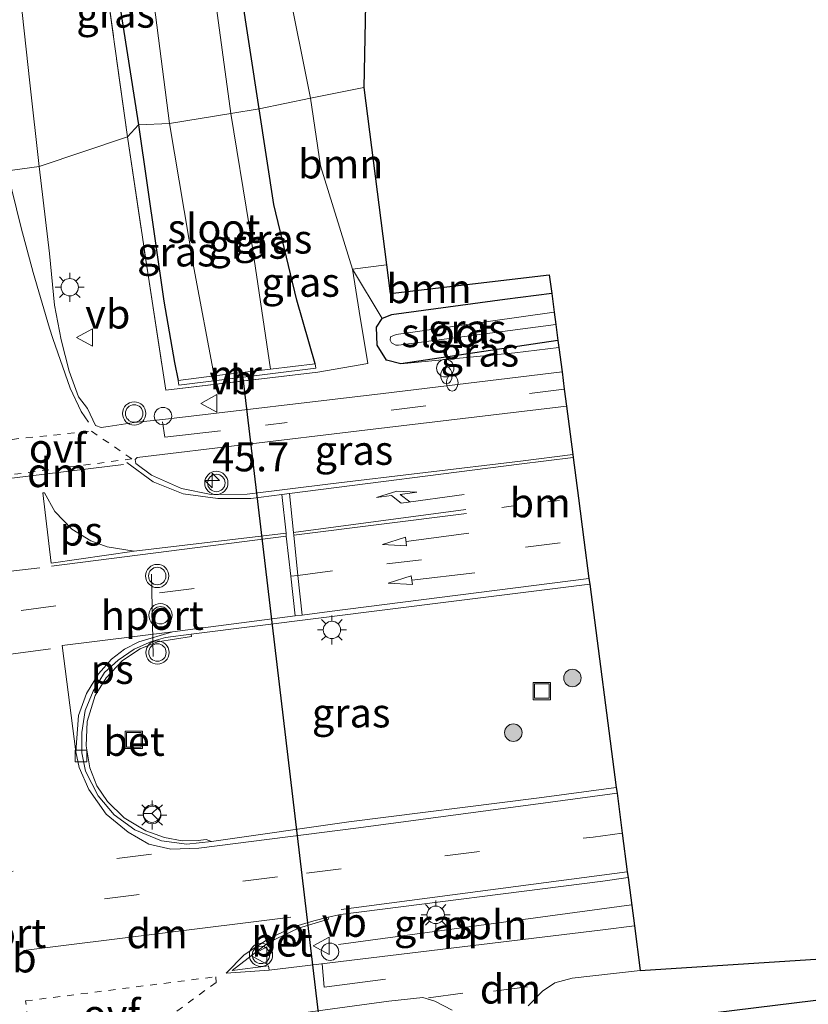
# Model space of a CAD drawing. Units: metres. Extents: x 239995 to 250002, y 474998 to 481251.
# Drawn here: x 248148 to 248216, y 476167 to 476252 of the extents above; entities that cross this region are included whole.
import ezdxf
from ezdxf.enums import TextEntityAlignment as Align

# ---------------------------------------------------------------- set-up
doc = ezdxf.new("R2010")
doc.units = ezdxf.units.M
for name, pattern in [('IE-TERREINAFSCHEIDING', [10, 8, -2]), ('VW-1-3_STREEP', [4, 1, -3]), ('VW-3-9_STREEP', [12, 3, -9]), ('VW-6060_STREEP', [1.2, 0.6, -0.6])]:
    doc.linetypes.add(name, pattern=pattern)
doc.layers.get('0').update_dxf_attribs({"lineweight": 25})
for name, color, linetype, lineweight in [('B-ME-AL-OVERIG-L-B1', 7, 'Continuous', 18), ('B-ME-AL-OVERIG-S-B1', 7, 'Continuous', 18), ('B-ME-AM-KILOMETR-S-B1', 7, 'Continuous', 18), ('B-ME-GR-BOOM-GV-B6', 93, 'Continuous', 18), ('B-ME-GR-BOOM-S-B1', 93, 'Continuous', 18), ('B-ME-GW-KRUINLIJN-L-B1', 93, 'Continuous', 18), ('B-ME-IE-GRASLAND-GV-B6', 93, 'Continuous', 18), ('B-ME-IE-GRONDWERKLIJN-GROND_INGERICHT-GV-B6', 253, 'Continuous', 18), ('B-ME-IE-HULPGEOMETRIE-L-B1', 53, 'Continuous', 18), ('B-ME-IE-INRICHTINGSELEMENT-S-B1', 253, 'Continuous', 18), ('B-ME-IE-MEUBILAIR_WEGMEUBILAIR-LICHTMAST-S-B1', 8, 'Continuous', 18), ('B-ME-IE-TERREINAFSCHEIDING-DOORGANG-L-B1', 8, 'IE-TERREINAFSCHEIDING-KUNSTMATIG-OPEN', 18), ('B-ME-IE-TERREINAFSCHEIDING-RASTERHEKWERK-L-B1', 8, 'IE-TERREINAFSCHEIDING', 18), ('B-ME-MW-MUUR-GV-B6', 8, 'IE-TERREINAFSCHEIDING-KUNSTMATIG', 18), ('B-ME-OG-WATER-GV-B6', 153, 'Continuous', 18), ('B-ME-VH-VERH_SOORT-BETON-OVERIG-GV-B6', 8, 'IE-TERREINAFSCHEIDING-NATUURLIJK-HOUTWAL', 18), ('B-ME-VH-VERH_SOORT-BITUMEN-GV-B6', 8, 'IE-TERREINAFSCHEIDING-NATUURLIJK-HOUTWAL', 18), ('B-ME-VV-KOLK-S-B1', 8, 'Continuous', 18), ('B-ME-VW-MARKERING-13STREEP-045-L-B1', 255, 'VW-1-3_STREEP', 18), ('B-ME-VW-MARKERING-39STREEP-015-L-B1', 255, 'VW-3-9_STREEP', 18), ('B-ME-VW-MARKERING-6060STRP10-GV-B6', 255, 'VW-6060_STREEP', 18), ('B-ME-VW-MARKERING-DRIEHOEK-L-B1', 7, 'VW-HAAIETAND70-R-B', 18), ('B-ME-VW-MARKERING-PIJLRD750-S-B1', 7, 'Continuous', 18), ('B-ME-VW-MARKERING-PIJLRE750-S-B1', 7, 'Continuous', 18), ('B-ME-VW-MARKERING-STREEP-015-L-B1', 7, 'Continuous', 18), ('B-ME-VW-MARKERING-VLAKMARK-GV-B6', 7, 'Continuous', 18), ('B-ME-VW-MEUBILAIR_WEGMEUBILAIR-PORTAAL-L-B1', 8, 'Continuous', 18), ('B-ME-VW-MEUBILAIR_WEGMEUBILAIR-RONA-S-B1', 8, 'Continuous', 18), ('B-ME-VW-MEUBILAIR_WEGMEUBILAIR-VERKEERSBORD-S-B1', 8, 'Continuous', 18), ('B-ME-VW-MEUBILAIR_WEGMEUBILAIR-VERKEERSLICHT-S-B1', 13, 'Continuous', 18)]:
    doc.layers.add(name, color=color, linetype=linetype, lineweight=lineweight)
for name, color, linetype in [('B-ME-GW-INSTEEKWATERGANG-L-B1', 10, 'Continuous'), ('B-ME-KG-KADASTRAAL-OPNAMEDTMGRENS-L-B1', 10, 'Continuous'), ('B-ME-KW-DUIKER-L-B1', 10, 'Continuous')]:
    doc.layers.add(name, color=color, linetype=linetype)
doc.styles.add('NLCS-ISO', font='NLCS-ISO.TTF')
doc.linetypes.add('IE-TERREINAFSCHEIDING-KUNSTMATIG', pattern='A,4,[82,NLCS.SHX,S=0.75,R=90,X=0,Y=0],4,-2', length=10)
doc.linetypes.add('IE-TERREINAFSCHEIDING-KUNSTMATIG-OPEN', pattern='A,7,-1.5,[67,NLCS.SHX,S=0.75,R=0,X=0,Y=0],-1.5', length=10)
doc.linetypes.add('IE-TERREINAFSCHEIDING-NATUURLIJK-HOUTWAL', pattern='A,7,-1.5,[67,NLCS.SHX,S=0.75,R=45,X=0,Y=0],-1.5,7,-1.5,[70,NLCS.SHX,S=0.75,R=0,X=0,Y=0],-1.5', length=20)
doc.linetypes.add('VW-HAAIETAND70-R-B', pattern='A,0,-0.5,[153,NLCS.SHX,S=1,R=180,X=-0.375,Y=0],-0.5', length=1)

# ---------------------------------------------------------------- blocks, each defined once
blk = doc.blocks.new('hecto')
for p, q in [((0, 0.625), (-0.625, 0)), ((0, -0.625), (0, 0.625)), ((-0.625, 0), (0.625, 0)), ((0.625, 0), (0, -0.625))]:
    blk.add_line(p, q)
blk = doc.blocks.new('pijl')
for p, q in [((0, 0, 0.1), (5.45, 0, 0.1)), ((7.5, 0, 0.1), (5.45, 0.375, 0.1)), ((5.45, 0.375, 0.1), (5.45, -0.375, 0.1)), ((5.45, -0.375, 0.1), (7.5, 0, 0.1))]:
    blk.add_line(p, q)
blk = doc.blocks.new('pijlr')
for p, q in [((0, 0, 0.1), (5.45, 0, 0.1)), ((5.45, -0.75, 0.1), (4.7, 0, 0.1)), ((6.2, -0.75, 0.1), (5.45, 0, 0.1)), ((4, -0.75, 0.1), (5.45, -0.75, 0.1)), ((5.7, -1.05, 0.1), (4, -0.75, 0.1)), ((7.5, -0.75, 0.1), (5.7, -1.05, 0.1)), ((7.5, -0.75, 0.1), (6.2, -0.75, 0.1))]:
    blk.add_line(p, q)
blk = doc.blocks.new('boom')
h = blk.add_hatch(color=256)
edge = h.paths.add_edge_path()
edge.add_arc((0, 0), 0.75, 0, 360)
blk.add_circle((0, 0), 0.75)
blk = doc.blocks.new('brandkraan')
blk.add_ellipse((0, 0), major_axis=(-0.729, 0), ratio=0.685994)
blk = doc.blocks.new('dtb')
blk.add_circle((0, 0), 0.75)
blk = doc.blocks.new('verkeerslicht')
for radius in [1, 0.75]:
    blk.add_circle((0, 0), radius)
blk = doc.blocks.new('lantaarnpaal')
for p, q in [((-0.884, 0.884), (-0.53, 0.53)), ((0, 0.75), (0, 1.25)), ((0.53, 0.53), (0.884, 0.884)), ((-0.75, 0), (-1.25, 0)), ((0.75, 0), (1.25, 0)), ((-0.53, -0.53), (-0.884, -0.884)), ((0, -0.75), (0, -1.25)), ((0.53, -0.53), (0.884, -0.884))]:
    blk.add_line(p, q)
blk.add_circle((0, 0), 0.75)
blk = doc.blocks.new('kolk')
blk.add_lwpolyline([(-0.5, -0.5), (0.5, -0.5), (0.5, 0.5), (-0.5, 0.5)], close=True)
blk = doc.blocks.new('put')
for p, q in [((0.75, 0.75), (-0.75, 0.75)), ((-0.75, 0.75), (-0.75, -0.75)), ((0.75, -0.75), (0.75, 0.75)), ((-0.75, -0.75), (0.75, -0.75))]:
    blk.add_line(p, q)
blk.add_lwpolyline([(-0.625, 0.625), (0.625, 0.625), (0.625, -0.625), (-0.625, -0.625)], close=True)
blk = doc.blocks.new('verkeersbord')
for p, q in [((0, 0.75), (-0.75, -0.625)), ((0.75, -0.625), (0, 0.75)), ((-0.75, -0.625), (0.75, -0.625))]:
    blk.add_line(p, q)
blk = doc.blocks.new('wegwijzer')
for q in [(-0.53, -0.53), (0, 0.75), (0.53, -0.53)]:
    blk.add_line((0, 0), q)
blk.add_circle((0, 0), 0.75)

msp = doc.modelspace()

# ---------------------------------------------------------------- linework, layer by layer
at = {"layer": 'B-ME-AL-OVERIG-L-B1'}
msp.add_line((248175.614, 476172.28, 15.662), (248200.819, 476175.683, 15.742), dxfattribs=at)
at = {"layer": 'B-ME-GR-BOOM-GV-B6'}
for points in [[(248178.479, 476280.252, 14.534), (248177.782, 476245.98, 14.737), (248173.196, 476245.053, 14.767)], [(248173.196, 476245.053, 14.767), (248169.141, 476265.228, 14.519)], [(248173.196, 476245.053, 14.767), (248177.782, 476245.98, 14.737), (248179.738, 476230.728, 15.313), (248176.795, 476230.361, 15.345), (248174.06, 476239.235, 14.885), (248173.196, 476245.053, 14.767)], [(248176.795, 476230.361, 15.345), (248179.738, 476230.728, 15.313), (248180.054, 476228.266, 15.292), (248193.742, 476229.863, 15.028), (248193.952, 476228.255, 15.028), (248189.91, 476227.747, 15.133), (248180.17, 476226.422, 15.239), (248179.363, 476226.118, 15.292), (248176.795, 476230.361, 15.345)]]:
    msp.add_polyline3d(points, dxfattribs=at)
at = {"layer": 'B-ME-GW-INSTEEKWATERGANG-L-B1'}
msp.add_line((248194.479, 476224.22, 15.242), (248180.975, 476222.215, 15.487), dxfattribs=at)
for points in [[(248168.77, 476244.128, 14.666), (248164.857, 476269.769, 14.213), (248160.614, 476299.13, 14.36), (248156.896, 476318.639, 14.262), (248151.943, 476337.562, 14.356), (248147.004, 476352.993, 14.409), (248142.985, 476363.101, 14.405), (248135.563, 476379.857, 14.405), (248126.594, 476399.281, 14.336), (248119.618, 476414.225, 14.401), (248114.616, 476425.719, 14.401), (248110.383, 476438.071, 14.364), (248106.175, 476451.813, 14.36), (248102.548, 476465.94, 14.38), (248097.859, 476483.122, 14.38), (248092.849, 476500.719, 14.397), (248087.128, 476519.17, 14.397), (248081.162, 476536.797, 14.303), (248075.962, 476554.392, 14.344), (248071.41, 476572.372, 14.413), (248068.649, 476587.096, 14.417), (248066.71, 476602.235, 14.429), (248065.716, 476610.429, 14.413)], [(248154.726, 476266.218, 15.205), (248156.425, 476255.364, 14.97), (248158.396, 476242.767, 15.166)], [(248173.597, 476222.224, 15.499), (248172.029, 476227.689, 15.202), (248170.03, 476235.915, 14.751), (248168.77, 476244.128, 14.666)], [(248158.396, 476242.767, 15.166), (248160.581, 476227.609, 15.361), (248161.484, 476222.321, 15.446), (248161.815, 476220.785, 15.507)], [(248193.952, 476228.255, 15.028), (248189.91, 476227.747, 15.133), (248180.17, 476226.422, 15.239), (248179.363, 476226.118, 15.292)], [(248180.975, 476222.215, 15.487), (248179.743, 476222.533, 15.483), (248178.922, 476223.818, 15.43), (248178.87, 476225.364, 15.304), (248179.363, 476226.118, 15.292)], [(248234.259, 476165.454, 14.954), (248203.847, 476161.993, 15.088), (248203.428, 476161.935, 15.125), (248202.595, 476161.421, 15.125), (248202.31, 476160.335, 15.08), (248202.437, 476158.488, 15.06), (248202.335, 476157.766, 14.986), (248202.027, 476157.187, 14.999), (248201.485, 476156.903, 15.023), (248200.688, 476156.864, 15.019), (248199.749, 476157.4, 15.019), (248199.264, 476159.389, 15.072), (248199.282, 476162.274, 15.08), (248199.987, 476164.297, 15.088), (248200.985, 476165.16, 15.019), (248204.755, 476166.041, 14.994), (248218.065, 476167.665, 15.027)]]:
    msp.add_polyline3d(points, dxfattribs=at)
at = {"layer": 'B-ME-GW-KRUINLIJN-L-B1'}
msp.add_polyline3d([(248180.975, 476222.215, 15.487), (248190.778, 476223.167, 15.475), (248194.558, 476223.614, 15.478)], dxfattribs=at)
at = {"layer": 'B-ME-IE-GRASLAND-GV-B6'}
for points in [[(248166.351, 476243.749, 13.084), (248162.626, 476271.126, 13.082)], [(248168.77, 476244.128, 14.666), (248164.857, 476269.769, 14.213)], [(248164.857, 476269.769, 14.213), (248168.77, 476244.128, 14.666), (248166.351, 476243.749, 13.084)], [(248158.396, 476242.767, 15.166), (248156.425, 476255.364, 14.97), (248154.726, 476266.218, 15.205), (248158.306, 476264.264, 13.082), (248161.065, 476242.883, 13.084), (248158.396, 476242.767, 15.166)], [(248169.141, 476265.228, 14.519), (248173.196, 476245.053, 14.767), (248168.77, 476244.128, 14.666)], [(248157.461, 476241.729, 15.377), (248155.116, 476258.325, 15.275), (248154.455, 476263.002, 15.116), (248156.425, 476255.364, 14.97), (248158.396, 476242.767, 15.166), (248157.461, 476241.729, 15.377)], [(248155.116, 476258.325, 15.275), (248157.461, 476241.729, 15.377)], [(248157.461, 476241.729, 15.377), (248149.8535, 476239.1741, 15.5565), (248149.0341, 476246.3802, 15.5793), (248148.2322, 476253.7567, 15.613)], [(248157.461, 476241.729, 15.377), (248158.396, 476242.767, 15.166), (248160.581, 476227.609, 15.361), (248161.484, 476222.321, 15.446), (248161.815, 476220.785, 15.507), (248161.863, 476220.388, 15.507), (248173.645, 476221.827, 15.499), (248173.597, 476222.224, 15.499), (248172.029, 476227.689, 15.202), (248170.03, 476235.915, 14.751), (248168.77, 476244.128, 14.666), (248173.196, 476245.053, 14.767), (248174.06, 476239.235, 14.885), (248176.795, 476230.361, 15.345), (248177.389, 476226.729, 15.528), (248178.128, 476222.226, 15.67), (248173.825, 476221.503, 15.621), (248160.744, 476219.938, 15.585), (248159.188, 476230.048, 15.507), (248157.461, 476241.729, 15.377)], [(248166.351, 476243.749, 13.084), (248168.77, 476244.128, 14.666), (248170.03, 476235.915, 14.751), (248172.029, 476227.689, 15.202), (248173.597, 476222.224, 15.499), (248169.758, 476221.755, 13.084), (248167.924, 476234.104, 13.084), (248166.351, 476243.749, 13.084)], [(248158.396, 476242.767, 15.166), (248161.065, 476242.883, 13.084), (248163.161, 476230.451, 13.084), (248164.915, 476221.164, 13.084), (248161.815, 476220.785, 15.507), (248161.484, 476222.321, 15.446), (248160.581, 476227.609, 15.361), (248158.396, 476242.767, 15.166)], [(248159.188, 476230.048, 15.507), (248160.744, 476219.938, 15.585), (248173.825, 476221.503, 15.621), (248178.128, 476222.226, 15.67), (248177.389, 476226.729, 15.528), (248176.795, 476230.361, 15.345), (248179.363, 476226.118, 15.292), (248178.87, 476225.364, 15.304), (248178.922, 476223.818, 15.43), (248179.743, 476222.533, 15.483), (248180.975, 476222.215, 15.487), (248190.778, 476223.167, 15.475), (248194.558, 476223.614, 15.478), (248194.833, 476221.513, 15.456), (248179.447, 476219.669, 15.463), (248160.488, 476217.424, 15.521), (248158.03, 476217.153, 15.498), (248155.773, 476216.815, 15.505), (248155.194, 476216.722, 15.467), (248154.6937, 476216.9109, 15.5108), (248154.0166, 476218.3588, 15.5222), (248153.2419, 476219.3815, 15.5286), (248152.4357, 476221.5825, 15.5403), (248151.7333, 476224.2596, 15.5545), (248151.181, 476227.2521, 15.5555), (248150.7418, 476231.706, 15.557), (248149.8535, 476239.1741, 15.5565), (248157.461, 476241.729, 15.377), (248159.188, 476230.048, 15.507)], [(248180.975, 476222.215, 15.487), (248179.743, 476222.533, 15.483), (248178.922, 476223.818, 15.43), (248178.87, 476225.364, 15.304), (248179.363, 476226.118, 15.292), (248180.17, 476226.422, 15.239), (248189.91, 476227.747, 15.133), (248193.952, 476228.255, 15.028), (248194.161, 476226.652, 14.235), (248180.574, 476224.741, 14.235), (248180.089, 476224.536, 14.235), (248180.061, 476224.235, 14.235), (248180.168, 476224.014, 14.235), (248180.529, 476223.826, 14.235), (248180.774, 476223.818, 14.235), (248194.301, 476225.584, 14.235), (248194.479, 476224.22, 15.242), (248180.975, 476222.215, 15.487)], [(248180.975, 476222.215, 15.487), (248194.479, 476224.22, 15.242), (248194.558, 476223.614, 15.478), (248190.778, 476223.167, 15.475), (248180.975, 476222.215, 15.487)], [(248195.76, 476214.413, 15.771), (248191.271, 476213.84, 15.743), (248174.901, 476211.895, 15.747), (248167.745, 476210.997, 15.715), (248164.655, 476210.98, 15.727), (248162.107, 476211.503, 15.735), (248159.529, 476212.644, 15.731), (248158.174, 476213.65, 15.695), (248158.107, 476213.977, 15.699), (248158.292, 476214.148, 15.699), (248177.386, 476216.449, 15.686), (248195.217, 476218.567, 15.666), (248195.76, 476214.413, 15.771)], [(248162.915, 476198.955, 15.849), (248185.292, 476201.763, 15.878), (248197.216, 476203.265, 15.895), (248199.499, 476185.789, 15.894), (248192.859, 476184.889, 15.906), (248176.485, 476182.819, 15.882), (248164.667, 476181.127, 15.865), (248164.229, 476181.301, 15.922), (248163.539, 476181.215, 15.975), (248162.168, 476181.2, 15.996), (248160.632, 476181.484, 16), (248159.022, 476182.065, 15.951), (248157.172, 476183.17, 15.902), (248155.742, 476184.572, 15.882), (248154.813, 476185.918, 15.869), (248154.217, 476187.459, 15.861), (248153.89, 476189.371, 15.869), (248153.982, 476191.461, 15.886), (248154.674, 476193.691, 15.951), (248155.602, 476195.219, 15.963), (248157.011, 476196.704, 15.963), (248158.541, 476197.693, 15.955), (248160.044, 476198.299, 15.963), (248162.946, 476198.767, 15.987), (248162.915, 476198.955, 15.849)], [(248174.712, 476174.623, 15.719), (248175.783, 476174.852, 15.707), (248198.332, 476177.717, 15.719), (248200.512, 476178.029, 15.72), (248201.055, 476173.873, 15.508), (248198.353, 476173.544, 15.503), (248169.637, 476170.074, 15.516), (248169.579, 476170.447, 15.695), (248166.457, 476170.058, 15.686), (248169.58, 476172.468, 15.792), (248172.168, 476173.683, 15.837), (248174.745, 476174.452, 15.841), (248174.712, 476174.623, 15.719)], [(248170.239, 476166.101, 15.442), (248179.933, 476167.402, 15.43), (248182.858, 476167.737, 15.434), (248183.904, 476167.401, 15.434), (248185.385, 476166.629, 15.41)], [(248234.259, 476165.454, 14.954), (248203.847, 476161.993, 15.088), (248203.428, 476161.935, 15.125), (248202.595, 476161.421, 15.125), (248202.31, 476160.335, 15.08), (248202.437, 476158.488, 15.06), (248202.335, 476157.766, 14.986), (248202.027, 476157.187, 14.999), (248201.485, 476156.903, 15.023), (248200.688, 476156.864, 15.019), (248199.749, 476157.4, 15.019), (248199.264, 476159.389, 15.072), (248199.282, 476162.274, 15.08), (248199.987, 476164.297, 15.088), (248200.985, 476165.16, 15.019), (248204.755, 476166.041, 14.994), (248218.065, 476167.665, 15.027)]]:
    msp.add_polyline3d(points, dxfattribs=at)
at = {"layer": 'B-ME-IE-GRONDWERKLIJN-GROND_INGERICHT-GV-B6'}
for points in [[(248191.929, 476166.996, 15.426), (248193.15, 476168.276, 15.442), (248194.203, 476168.988, 15.451), (248195.707, 476169.387, 15.446), (248201.554, 476170.053, 15.444), (248302.425, 476176.566, 15.008)], [(248218.065, 476167.665, 15.027), (248204.755, 476166.041, 14.994)]]:
    msp.add_polyline3d(points, dxfattribs=at)
at = {"layer": 'B-ME-IE-HULPGEOMETRIE-L-B1'}
for points in [[(248157.461, 476241.729, 15.377), (248158.396, 476242.767, 15.166), (248161.065, 476242.883, 13.084), (248166.351, 476243.749, 13.084), (248168.77, 476244.128, 14.666), (248173.196, 476245.053, 14.767), (248177.782, 476245.98, 14.737)], [(248138.916, 476239.722, 15.731), (248142.5507, 476238.1653, 15.6624), (248149.8535, 476239.1741, 15.5565), (248157.461, 476241.729, 15.377)]]:
    msp.add_polyline3d(points, dxfattribs=at)
at = {"layer": 'B-ME-IE-TERREINAFSCHEIDING-DOORGANG-L-B1'}
msp.add_line((248173.825, 476221.503, 15.621), (248178.128, 476222.226, 15.67), dxfattribs=at)
at = {"layer": 'B-ME-IE-TERREINAFSCHEIDING-RASTERHEKWERK-L-B1'}
msp.add_line((248179.738, 476230.728, 15.313), (248176.795, 476230.361, 15.345), dxfattribs=at)
for points in [[(248155.116, 476258.325, 15.275), (248157.461, 476241.729, 15.377)], [(248157.461, 476241.729, 15.377), (248159.188, 476230.048, 15.507), (248160.744, 476219.938, 15.585), (248173.825, 476221.503, 15.621)], [(248178.128, 476222.226, 15.67), (248177.389, 476226.729, 15.528), (248176.795, 476230.361, 15.345)]]:
    msp.add_polyline3d(points, dxfattribs=at)
at = {"layer": 'B-ME-KG-KADASTRAAL-OPNAMEDTMGRENS-L-B1'}
for points in [[(248178.479, 476280.252, 14.534), (248177.782, 476245.98, 14.737)], [(248177.782, 476245.98, 14.737), (248179.738, 476230.728, 15.313), (248180.054, 476228.266, 15.292), (248193.742, 476229.863, 15.028), (248193.952, 476228.255, 15.028), (248194.161, 476226.652, 14.235), (248194.301, 476225.584, 14.235), (248194.479, 476224.22, 15.242), (248194.558, 476223.614, 15.478), (248194.833, 476221.513, 15.456), (248195.027, 476220.025, 15.647), (248195.217, 476218.567, 15.666), (248195.76, 476214.413, 15.771), (248195.793, 476214.161, 15.81), (248196.251, 476210.656, 15.836), (248196.719, 476207.073, 15.899), (248197.152, 476203.753, 15.933), (248197.216, 476203.265, 15.895), (248199.499, 476185.789, 15.894), (248199.564, 476185.294, 15.904), (248200.011, 476181.865, 15.886), (248200.448, 476178.519, 15.748), (248200.512, 476178.029, 15.72), (248201.055, 476173.873, 15.508), (248201.554, 476170.053, 15.444), (248302.425, 476176.566, 15.008)]]:
    msp.add_polyline3d(points, dxfattribs=at)
at = {"layer": 'B-ME-KW-DUIKER-L-B1'}
msp.add_line((248174.564, 476160.617, 13.717), (248167.372, 476221.234, 13.717), dxfattribs=at)
at = {"layer": 'B-ME-MW-MUUR-GV-B6'}
msp.add_polyline3d([(248161.815, 476220.785, 15.507), (248164.915, 476221.164, 13.084), (248169.758, 476221.755, 13.084), (248173.597, 476222.224, 15.499), (248173.645, 476221.827, 15.499), (248161.863, 476220.388, 15.507), (248161.815, 476220.785, 15.507)], dxfattribs=at)
at = {"layer": 'B-ME-OG-WATER-GV-B6'}
for points in [[(248162.626, 476271.126, 13.082), (248166.351, 476243.749, 13.084), (248161.065, 476242.883, 13.084)], [(248161.065, 476242.883, 13.084), (248158.306, 476264.264, 13.082)], [(248161.065, 476242.883, 13.084), (248166.351, 476243.749, 13.084), (248167.924, 476234.104, 13.084), (248169.758, 476221.755, 13.084), (248164.915, 476221.164, 13.084), (248163.161, 476230.451, 13.084), (248161.065, 476242.883, 13.084)], [(248194.161, 476226.652, 14.235), (248194.301, 476225.584, 14.235), (248180.774, 476223.818, 14.235), (248180.529, 476223.826, 14.235), (248180.168, 476224.014, 14.235), (248180.061, 476224.235, 14.235), (248180.089, 476224.536, 14.235), (248180.574, 476224.741, 14.235), (248194.161, 476226.652, 14.235)]]:
    msp.add_polyline3d(points, dxfattribs=at)
at = {"layer": 'B-ME-VH-VERH_SOORT-BETON-OVERIG-GV-B6'}
for points in [[(248162.915, 476198.955, 15.849), (248162.946, 476198.767, 15.987), (248160.044, 476198.299, 15.963), (248158.541, 476197.693, 15.955), (248157.011, 476196.704, 15.963), (248155.602, 476195.219, 15.963), (248154.674, 476193.691, 15.951), (248153.982, 476191.461, 15.886), (248153.89, 476189.371, 15.869), (248154.217, 476187.459, 15.861), (248154.813, 476185.918, 15.869), (248155.742, 476184.572, 15.882), (248157.172, 476183.17, 15.902), (248159.022, 476182.065, 15.951), (248160.632, 476181.484, 16), (248162.168, 476181.2, 15.996), (248163.539, 476181.215, 15.975), (248164.229, 476181.301, 15.922), (248164.667, 476181.127, 15.865), (248162.551, 476180.91, 15.874), (248160.369, 476181.209, 15.865), (248158.091, 476182.136, 15.857), (248156.3, 476183.428, 15.829), (248154.919, 476185.061, 15.768), (248153.838, 476187.186, 15.715), (248153.536, 476188.772, 15.674), (248153.524, 476190.502, 15.699), (248153.821, 476192.399, 15.768), (248154.506, 476194.055, 15.768), (248155.481, 476195.669, 15.772), (248156.64, 476196.733, 15.8), (248158.012, 476197.675, 15.853), (248159.504, 476198.345, 15.865), (248160.72, 476198.667, 15.865), (248162.915, 476198.955, 15.849)], [(248174.712, 476174.623, 15.719), (248174.745, 476174.452, 15.841), (248172.168, 476173.683, 15.837), (248169.58, 476172.468, 15.792), (248166.457, 476170.058, 15.686), (248169.579, 476170.447, 15.695), (248169.637, 476170.074, 15.516), (248165.93, 476169.805, 15.556), (248167.497, 476171.386, 15.63), (248169.508, 476172.724, 15.63), (248171.64, 476173.76, 15.727), (248173.474, 476174.33, 15.727), (248174.712, 476174.623, 15.719)]]:
    msp.add_polyline3d(points, dxfattribs=at)
at = {"layer": 'B-ME-VH-VERH_SOORT-BITUMEN-GV-B6'}
for points in [[(248148.2322, 476253.7567, 15.613), (248149.0341, 476246.3802, 15.5793), (248149.8535, 476239.1741, 15.5565), (248142.5507, 476238.1653, 15.6624), (248141.6061, 476245.6041, 15.6708), (248140.6789, 476253.0461, 15.678)], [(248038.576, 476197.148, 15.564), (248072.825, 476201.43, 15.536), (248101.64, 476205.066, 15.512), (248108.402, 476206.199, 15.544), (248114.14, 476207.594, 15.577), (248120.991, 476210.073, 15.658), (248126.073, 476212.056, 15.678), (248130.546, 476213.297, 15.674), (248137.052, 476214.408, 15.699), (248144.138, 476215.306, 15.703), (248144.606, 476215.418, 15.703), (248145.0031, 476215.7522, 15.574), (248145.0947, 476216.5027, 15.5758), (248144.3861, 476223.2794, 15.5925), (248143.4841, 476230.7239, 15.6418), (248142.5507, 476238.1653, 15.6624), (248149.8535, 476239.1741, 15.5565), (248150.7418, 476231.706, 15.557), (248151.181, 476227.2521, 15.5555), (248151.7333, 476224.2596, 15.5545), (248152.4357, 476221.5825, 15.5403), (248153.2419, 476219.3815, 15.5286), (248154.0166, 476218.3588, 15.5222), (248154.6937, 476216.9109, 15.5108)], [(248154.6937, 476216.9109, 15.5108), (248155.194, 476216.722, 15.467), (248155.773, 476216.815, 15.505), (248158.03, 476217.153, 15.498), (248160.488, 476217.424, 15.521), (248179.447, 476219.669, 15.463), (248194.833, 476221.513, 15.456), (248195.027, 476220.025, 15.647), (248195.217, 476218.567, 15.666), (248177.386, 476216.449, 15.686), (248158.292, 476214.148, 15.699), (248158.107, 476213.977, 15.699), (248158.174, 476213.65, 15.695), (248159.529, 476212.644, 15.731), (248162.107, 476211.503, 15.735), (248164.655, 476210.98, 15.727), (248167.745, 476210.997, 15.715), (248174.901, 476211.895, 15.747), (248191.271, 476213.84, 15.743), (248195.76, 476214.413, 15.771), (248195.793, 476214.161, 15.81), (248196.251, 476210.656, 15.836), (248196.719, 476207.073, 15.899), (248197.152, 476203.753, 15.933), (248197.216, 476203.265, 15.895), (248185.292, 476201.763, 15.878), (248162.915, 476198.955, 15.849), (248160.72, 476198.667, 15.865), (248159.504, 476198.345, 15.865), (248158.012, 476197.675, 15.853), (248156.64, 476196.733, 15.8), (248155.481, 476195.669, 15.772), (248154.506, 476194.055, 15.768), (248153.821, 476192.399, 15.768), (248153.524, 476190.502, 15.699), (248153.536, 476188.772, 15.674), (248153.838, 476187.186, 15.715), (248154.919, 476185.061, 15.768), (248156.3, 476183.428, 15.829), (248158.091, 476182.136, 15.857), (248160.369, 476181.209, 15.865), (248162.551, 476180.91, 15.874), (248164.667, 476181.127, 15.865), (248176.485, 476182.819, 15.882), (248192.859, 476184.889, 15.906), (248199.499, 476185.789, 15.894), (248199.564, 476185.294, 15.904), (248200.011, 476181.865, 15.886), (248200.448, 476178.519, 15.748), (248200.512, 476178.029, 15.72), (248198.332, 476177.717, 15.719), (248175.783, 476174.852, 15.707), (248174.712, 476174.623, 15.719), (248173.474, 476174.33, 15.727), (248171.64, 476173.76, 15.727), (248169.508, 476172.724, 15.63), (248167.497, 476171.386, 15.63), (248165.93, 476169.805, 15.556), (248169.637, 476170.074, 15.516), (248198.353, 476173.544, 15.503), (248201.055, 476173.873, 15.508), (248201.554, 476170.053, 15.444), (248195.707, 476169.387, 15.446), (248194.203, 476168.988, 15.451), (248193.15, 476168.276, 15.442), (248191.929, 476166.996, 15.426)], [(248185.385, 476166.629, 15.41), (248183.904, 476167.401, 15.434), (248182.858, 476167.737, 15.434), (248179.933, 476167.402, 15.43), (248170.239, 476166.101, 15.442)]]:
    msp.add_polyline3d(points, dxfattribs=at)
at = {"layer": 'B-ME-VW-MARKERING-13STREEP-045-L-B1'}
msp.add_line((248189.654, 476209.868, 15.821), (248196.251, 476210.656, 15.836), dxfattribs=at)
at = {"layer": 'B-ME-VW-MARKERING-39STREEP-015-L-B1'}
for p, q in [((248195.027, 476220.025, 15.647), (248169.313, 476216.94, 15.686)), ((248146.925, 476204.318, 15.829), (248149.992, 476204.694, 15.829)), ((248159.523, 476180.054, 15.874), (248144.545, 476178.221, 15.841)), ((248183.337, 476167.71, 15.471), (248187.98, 476168.324, 15.487))]:
    msp.add_line(p, q, dxfattribs=at)
for points in [[(247929.474, 476169.401, 15.911), (247945.29, 476172.751, 15.93), (247966.264, 476176.632, 15.894), (247989.981, 476180.525, 15.874), (248005.602, 476182.729, 15.89), (248008.301, 476183.074, 15.889), (248008.89, 476183.15, 15.889), (248029.92, 476185.844, 15.857), (248053.39, 476188.851, 15.861), (248100.649, 476194.951, 15.821), (248136.402, 476199.506, 15.857), (248171.491, 476203.949, 15.808), (248172.118, 476204.024, 15.808), (248179.775, 476205.002, 15.861), (248196.719, 476207.073, 15.899)], [(247932.01, 476148.296, 15.74), (247969.778, 476152.979, 15.686), (247970.335, 476153.046, 15.698), (247977.875, 476153.98, 15.752), (248021.027, 476159.316, 15.739), (248057.323, 476163.858, 15.78), (248108.439, 476170.338, 15.8), (248133.313, 476173.425, 15.706), (248133.923, 476173.499, 15.706), (248143.567, 476174.714, 15.788), (248172.851, 476178.411, 15.813), (248197.523, 476181.524, 15.886), (248200.011, 476181.865, 15.886)]]:
    msp.add_polyline3d(points, dxfattribs=at)
at = {"layer": 'B-ME-VW-MARKERING-6060STRP10-GV-B6'}
for points in [[(248154.343, 476216.416, 15.691), (248157.831, 476214.046, 15.719), (248145.55, 476212.429, 15.691), (248145.129, 476215.472, 15.695), (248154.343, 476216.416, 15.691)], [(248149.209, 476163.546, 15.524), (248148.676, 476167.428, 15.63), (248165.048, 476169.51, 15.556), (248165.084, 476169.021, 15.573), (248159.216, 476164.755, 15.573), (248149.209, 476163.546, 15.524)]]:
    msp.add_polyline3d(points, dxfattribs=at)
at = {"layer": 'B-ME-VW-MARKERING-DRIEHOEK-L-B1'}
for p, q in [((248145.773, 476212.157, 15.76), (248157.116, 476213.564, 15.719)), ((248130.023, 476194.916, 15.89), (248150.814, 476197.694, 15.861)), ((248148.515, 476171.776, 15.756), (248171.493, 476174.643, 15.76)), ((248188.929, 476168.272, 15.491), (248191.87, 476168.636, 15.495))]:
    msp.add_line(p, q, dxfattribs=at)
at = {"layer": 'B-ME-VW-MARKERING-STREEP-015-L-B1'}
for p, q in [((248186.549, 476209.675, 15.702), (248171.729, 476207.719, 15.694)), ((248186.616, 476209.343, 15.702), (248171.753, 476207.491, 15.665)), ((248158.012, 476206.098, 15.817), (248171.087, 476207.642, 15.706)), ((248150.92, 476204.825, 15.795), (248171.115, 476207.392, 15.653)), ((248175.841, 476175.294, 15.731), (248200.448, 476178.519, 15.748))]:
    msp.add_line(p, q, dxfattribs=at)
for points in [[(248154.089, 476217.1851, 15.5246), (248153.4734, 476218.1103, 15.5321), (248152.5299, 476220.1115, 15.5469), (248151.0202, 476224.3775, 15.5632), (248150.7344, 476225.274, 15.5681), (248149.3368, 476230.0617, 15.5755), (248148.303, 476233.9008, 15.5879), (248147.0932, 476238.7928, 15.6047)], [(248165.465, 476216.448, 15.592), (248160.674, 476215.903, 15.596), (248160.476, 476217.228, 15.596)], [(248157.393, 476213.73, 15.735), (248159.652, 476212.054, 15.727), (248162.243, 476211.031, 15.747), (248165.21, 476210.619, 15.768), (248168.071, 476210.623, 15.78), (248170.721, 476210.964, 15.649), (248171.375, 476211.048, 15.64), (248191.16, 476213.591, 15.792), (248195.793, 476214.161, 15.81)], [(248171.115, 476207.392, 15.653), (248171.087, 476207.642, 15.706), (248170.721, 476210.964, 15.649)], [(248171.375, 476211.048, 15.64), (248171.729, 476207.719, 15.694), (248171.753, 476207.491, 15.665), (248172.118, 476204.024, 15.808), (248172.485, 476200.61, 15.779)], [(248171.115, 476207.392, 15.653), (248171.491, 476203.949, 15.808), (248171.872, 476200.531, 15.779)], [(248161.324, 476199.176, 15.853), (248171.872, 476200.531, 15.779), (248172.485, 476200.61, 15.779), (248174.842, 476200.913, 15.894), (248197.152, 476203.753, 15.933)], [(248199.564, 476185.294, 15.904), (248193.829, 476184.515, 15.914), (248177.329, 476182.313, 15.874), (248163.575, 476180.578, 15.841), (248161.178, 476180.491, 15.845), (248159.296, 476180.919, 15.841), (248157.509, 476181.94, 15.825), (248155.619, 476183.484, 15.8), (248154.128, 476185.597, 15.772), (248153.305, 476187.489, 15.739), (248153.009, 476188.841, 15.8)], [(248174.19, 476170.624, 15.514), (248174.383, 476168.619, 15.507), (248179.633, 476169.298, 15.532)]]:
    msp.add_polyline3d(points, dxfattribs=at)
at = {"layer": 'B-ME-VW-MARKERING-VLAKMARK-GV-B6'}
for points in [[(248158.012, 476206.098, 15.817), (248150.871, 476205.084, 15.813), (248150.17, 476211.11, 15.756), (248150.302, 476211.132, 15.76), (248151.188, 476209.507, 15.772), (248152.662, 476207.988, 15.776), (248154.309, 476206.989, 15.784), (248155.7, 476206.484, 15.808), (248158.012, 476206.098, 15.817)], [(248161.324, 476199.176, 15.853), (248158.423, 476198.3, 15.849), (248157.204, 476197.676, 15.821), (248156.087, 476196.809, 15.804), (248154.947, 476195.559, 15.78), (248153.927, 476193.864, 15.764), (248153.241, 476191.972, 15.764), (248153.009, 476188.841, 15.8), (248151.832, 476197.992, 15.861), (248161.324, 476199.176, 15.853)]]:
    msp.add_polyline3d(points, dxfattribs=at)
at = {"layer": 'B-ME-VW-MEUBILAIR_WEGMEUBILAIR-PORTAAL-L-B1'}
msp.add_line((248159.521, 476204.124, 21.738), (248159.654, 476197.05, 21.742), dxfattribs=at)

# ---------------------------------------------------------------- block references
at = {"layer": 'B-ME-AL-OVERIG-S-B1', "rotation": 90}
for p in [(248184.79, 476221.841, 15.56), (248160.504, 476217.717, 15.764), (248174.873, 476171.657, 15.739)]:
    msp.add_blockref('dtb', p, dxfattribs=at)
at = {"layer": 'B-ME-AM-KILOMETR-S-B1', "rotation": 90}
msp.add_blockref('hecto', (248164.733, 476212.185, 15.66), dxfattribs=at)
at = {"layer": 'B-ME-GR-BOOM-S-B1', "rotation": 90}
for p in [(248195.731, 476195.198, 15.642), (248190.645, 476190.498, 15.756)]:
    msp.add_blockref('boom', p, dxfattribs=at)
at = {"layer": 'B-ME-IE-INRICHTINGSELEMENT-S-B1', "rotation": 90}
for name, p in [('brandkraan', (248184.893, 476221.22, 15.532)), ('brandkraan', (248185.386, 476220.589, 15.573)), ('put', (248193.095, 476194.074, 15.281)), ('put', (248157.991, 476189.875, 15.699))]:
    msp.add_blockref(name, p, dxfattribs=at)
at = {"layer": 'B-ME-IE-MEUBILAIR_WEGMEUBILAIR-LICHTMAST-S-B1', "rotation": 90}
for p in [(248152.483, 476228.797, 15.739), (248175.036, 476199.33, 15.943), (248159.572, 476183.414, 15.979), (248183.967, 476174.829, 15.78)]:
    msp.add_blockref('lantaarnpaal', p, dxfattribs=at)
at = {"layer": 'B-ME-VV-KOLK-S-B1', "rotation": 90}
msp.add_blockref('kolk', (248153.445, 476188.481, 15.756), dxfattribs=at)
at = {"layer": 'B-ME-VW-MARKERING-PIJLRD750-S-B1'}
for p, rotation in [((248186.818, 476207.638, 15.89), 187.4), ((248187.322, 476204.25, 15.894), 186.9)]:
    msp.add_blockref('pijl', p, dxfattribs=dict(at, rotation=rotation))
at = {"layer": 'B-ME-VW-MARKERING-PIJLRE750-S-B1', "rotation": 187.6}
msp.add_blockref('pijlr', (248186.408, 476210.963, 15.829), dxfattribs=at)
at = {"layer": 'B-ME-VW-MEUBILAIR_WEGMEUBILAIR-RONA-S-B1', "rotation": 90}
msp.add_blockref('wegwijzer', (248159.556, 476183.535, 15.975), dxfattribs=at)
at = {"layer": 'B-ME-VW-MEUBILAIR_WEGMEUBILAIR-VERKEERSBORD-S-B1', "rotation": 90}
for p in [(248153.812, 476224.467, 15.768), (248164.499, 476218.809, 15.707), (248174.162, 476172.161, 15.772), (248168.807, 476171.341, 15.792)]:
    msp.add_blockref('verkeersbord', p, dxfattribs=at)
at = {"layer": 'B-ME-VW-MEUBILAIR_WEGMEUBILAIR-VERKEERSLICHT-S-B1', "rotation": 90}
for p in [(248158.026, 476217.942, 15.792), (248165.092, 476211.968, 15.784), (248160.008, 476203.97, 22.319), (248160.284, 476200.59, 22.389), (248160.027, 476197.389, 19.265), (248168.936, 476171.387, 15.78)]:
    msp.add_blockref('verkeerslicht', p, dxfattribs=at)

# ---------------------------------------------------------------- texts
at = {"layer": 'B-ME-AL-OVERIG-L-B1', "ltscale": 0.2, "style": 'NLCS-ISO'}
msp.add_text('ppln', height=2.5, dxfattribs=at).set_placement((248188.2165, 476173.9815), align=Align.MIDDLE_CENTER)
at = {"layer": 'B-ME-AM-KILOMETR-S-B1', "ltscale": 0.2, "style": 'NLCS-ISO'}
msp.add_text('45.7', height=2.5, dxfattribs=at).set_placement((248164.733, 476212.185, 15.66), align=Align.BOTTOM_LEFT)
at = {"layer": 'B-ME-GR-BOOM-GV-B6', "ltscale": 0.2, "style": 'NLCS-ISO'}
for p in [(248175.7945, 476239.4017), (248183.391, 476228.6801)]:
    msp.add_text('bmn', height=2.5, dxfattribs=at).set_placement(p, align=Align.MIDDLE_CENTER)
at = {"layer": 'B-ME-IE-GRASLAND-GV-B6', "ltscale": 0.2, "style": 'NLCS-ISO'}
for p in [(248156.4255, 476252.3655), (248167.7945, 476232.4955), (248169.974, 476232.9415), (248161.6555, 476231.834), (248172.3432, 476229.2255), (248186.6745, 476225.235), (248187.7665, 476223.2175), (248176.9335, 476214.7735), (248176.6945, 476192.196), (248183.756, 476174.0435)]:
    msp.add_text('gras', height=2.5, dxfattribs=at).set_placement(p, align=Align.MIDDLE_CENTER)
at = {"layer": 'B-ME-MW-MUUR-GV-B6', "ltscale": 0.2, "style": 'NLCS-ISO'}
msp.add_text('mr', height=2.5, dxfattribs=at).set_placement((248166.7726, 476221.2754), align=Align.MIDDLE_CENTER)
at = {"layer": 'B-ME-OG-WATER-GV-B6', "ltscale": 0.2, "style": 'NLCS-ISO'}
for p in [(248164.8913, 476233.8556), (248184.9798, 476224.8953)]:
    msp.add_text('sloot', height=2.5, dxfattribs=at).set_placement(p, align=Align.MIDDLE_CENTER)
at = {"layer": 'B-ME-VH-VERH_SOORT-BETON-OVERIG-GV-B6', "ltscale": 0.2, "style": 'NLCS-ISO'}
for p in [(248158.0152, 476189.7535), (248170.7415, 476172.4948)]:
    msp.add_text('bet', height=2.5, dxfattribs=at).set_placement(p, align=Align.MIDDLE_CENTER)
at = {"layer": 'B-ME-VW-MARKERING-13STREEP-045-L-B1', "ltscale": 0.2, "style": 'NLCS-ISO'}
msp.add_text('bm', height=2.5, dxfattribs=at).set_placement((248192.9525, 476210.262), align=Align.MIDDLE_CENTER)
at = {"layer": 'B-ME-VW-MARKERING-6060STRP10-GV-B6', "ltscale": 0.2, "style": 'NLCS-ISO'}
for p in [(248151.4392, 476214.9558), (248156.0737, 476166.301)]:
    msp.add_text('ovf', height=2.5, dxfattribs=at).set_placement(p, align=Align.MIDDLE_CENTER)
at = {"layer": 'B-ME-VW-MARKERING-DRIEHOEK-L-B1', "ltscale": 0.2, "style": 'NLCS-ISO'}
for p in [(248151.4445, 476212.8605), (248160.004, 476173.2095), (248190.3995, 476168.454)]:
    msp.add_text('dm', height=2.5, dxfattribs=at).set_placement(p, align=Align.MIDDLE_CENTER)
at = {"layer": 'B-ME-VW-MARKERING-VLAKMARK-GV-B6', "ltscale": 0.2, "style": 'NLCS-ISO'}
for p in [(248153.4696, 476207.8322), (248156.1318, 476195.9365)]:
    msp.add_text('ps', height=2.5, dxfattribs=at).set_placement(p, align=Align.MIDDLE_CENTER)
at = {"layer": 'B-ME-VW-MEUBILAIR_WEGMEUBILAIR-PORTAAL-L-B1', "ltscale": 0.2, "style": 'NLCS-ISO'}
for p in [(248159.5875, 476200.587), (248146.039, 476173.257)]:
    msp.add_text('hport', height=2.5, dxfattribs=at).set_placement(p, align=Align.MIDDLE_CENTER)
at = {"layer": 'B-ME-VW-MEUBILAIR_WEGMEUBILAIR-VERKEERSBORD-S-B1', "ltscale": 0.2, "style": 'NLCS-ISO'}
for p in [(248153.812, 476224.467, 15.768), (248164.499, 476218.809, 15.707), (248174.162, 476172.161, 15.772), (248168.807, 476171.341, 15.792), (248145.75, 476169.1, 15.857)]:
    msp.add_text('vb', height=2.5, dxfattribs=at).set_placement(p, align=Align.BOTTOM_LEFT)

doc.saveas('drawing.dxf')
